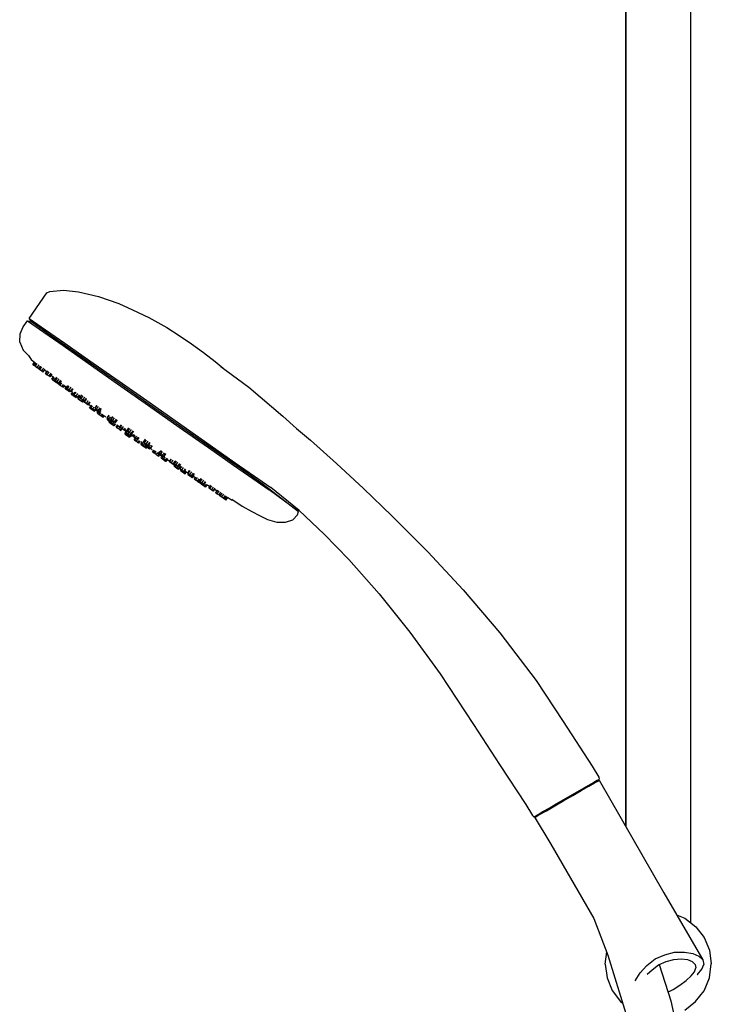
# Model space of a CAD drawing. Extents: x 0 to 512, y 0 to 1647.
# Drawn here: x 230 to 465, y 979 to 1313 of the extents above; entities that cross this region are included whole.
import ezdxf

# ---------------------------------------------------------------- set-up
doc = ezdxf.new("R2010")
doc.units = 0
doc.header["$MEASUREMENT"] = 0

msp = doc.modelspace()

# ---------------------------------------------------------------- linework, layer by layer
for p, q in [((435.8, 1039.61), (435.8, 1560)), ((435.8, 1560), (435.8, 1039.61)), ((457.8, 1007.02), (457.8, 1464.26)), ((457.8, 1007.02), (457.8, 1464.26)), ((233.5, 1211.92), (239.52, 1220.52)), ((239.52, 1220.52), (240.51, 1221.05)), ((240.51, 1221.05), (245.1, 1221.5)), ((245.1, 1221.5), (250.22, 1220.97)), ((250.22, 1220.97), (256.97, 1219.29)), ((256.97, 1219.29), (263.85, 1216.91)), ((263.85, 1216.91), (268.52, 1214.86)), ((233.5, 1211.92), (234.03, 1210.93)), ((233.5, 1211.92), (234.98, 1210.88)), ((268.52, 1214.86), (274.01, 1212.24)), ((274.01, 1212.24), (280.15, 1208.8)), ((230.47, 1206.72), (231.49, 1209.05)), ((231.49, 1209.05), (232.93, 1211.1)), ((232.93, 1211.1), (234.03, 1210.93)), ((232.93, 1211.1), (234.4, 1210.07)), ((234.03, 1210.93), (235.51, 1209.9)), ((234.4, 1210.07), (238.42, 1207.26)), ((234.98, 1210.88), (238.99, 1208.07)), ((235.51, 1209.9), (239.44, 1207.15)), ((280.15, 1208.8), (284.36, 1206.09)), ((230.26, 1203.81), (230.47, 1206.72)), ((238.42, 1207.26), (244.97, 1202.67)), ((238.99, 1208.07), (245.54, 1203.49)), ((239.44, 1207.15), (245.83, 1202.67)), ((284.36, 1206.09), (288.51, 1203.31)), ((230.26, 1203.81), (231.45, 1201.14)), ((244.97, 1202.67), (253.49, 1196.7)), ((245.54, 1203.49), (254.06, 1197.52)), ((245.83, 1202.67), (254.19, 1196.82)), ((288.51, 1203.31), (292.55, 1200.36)), ((231.45, 1201.14), (233.21, 1199.3)), ((233.21, 1199.3), (234.16, 1198.03)), ((292.55, 1200.36), (296.53, 1197.33)), ((234.16, 1198.03), (235.45, 1197.01)), ((234.74, 1196.25), (235.38, 1197.17)), ((234.74, 1196.25), (234.98, 1196.08)), ((234.74, 1196.25), (235.24, 1195.89)), ((234.98, 1196.08), (235.62, 1196.98)), ((234.98, 1196.08), (235.24, 1195.9)), ((235.24, 1195.9), (235.88, 1196.82)), ((235.24, 1195.9), (235.38, 1195.8)), ((235.24, 1195.9), (235.58, 1195.66)), ((235.38, 1195.8), (235.9, 1195.43)), ((235.58, 1195.66), (236.22, 1196.58)), ((235.58, 1195.66), (236.18, 1195.23)), ((235.66, 1195.6), (236.38, 1195.1)), ((235.9, 1195.43), (236.29, 1195.16)), ((235.9, 1195.43), (236.51, 1195.01)), ((236.18, 1195.23), (236.83, 1196.16)), ((236.18, 1195.23), (236.71, 1194.87)), ((236.29, 1195.16), (236.38, 1195.1)), ((236.38, 1195.1), (236.51, 1195.01)), ((236.71, 1194.86), (237.36, 1195.79)), ((236.71, 1194.87), (237.28, 1195.68)), ((237.14, 1194.57), (237.79, 1195.49)), ((253.49, 1196.7), (263.4, 1189.76)), ((254.06, 1197.52), (263.97, 1190.58)), ((254.19, 1196.82), (263.85, 1190.06)), ((296.53, 1197.33), (299.21, 1195.02)), ((298.51, 1195.56), (300.28, 1194.28)), ((236.51, 1195.01), (236.85, 1194.77)), ((236.71, 1194.86), (237.14, 1194.57)), ((236.73, 1194.85), (236.85, 1194.77)), ((236.73, 1194.85), (236.85, 1194.77)), ((236.85, 1194.77), (237.14, 1194.57)), ((237.14, 1194.57), (237.28, 1194.46)), ((237.14, 1194.57), (237.28, 1194.46)), ((237.14, 1194.57), (237.76, 1194.13)), ((237.28, 1194.46), (237.83, 1194.09)), ((237.28, 1194.46), (237.83, 1194.09)), ((237.76, 1194.13), (238.41, 1195.05)), ((237.76, 1194.13), (238.22, 1193.81)), ((237.83, 1194.09), (238.04, 1193.94)), ((237.83, 1194.09), (238.04, 1193.94)), ((238.04, 1193.94), (238.22, 1193.81)), ((238.22, 1193.81), (238.86, 1194.72)), ((238.25, 1193.79), (238.89, 1194.7)), ((238.7, 1194.42), (239.46, 1193.81)), ((239.05, 1193.23), (239.7, 1194.15)), ((239.05, 1193.23), (239.46, 1193.81)), ((239.05, 1193.23), (239.13, 1193.17)), ((239.05, 1193.23), (239.13, 1193.17)), ((239.13, 1193.17), (239.77, 1194.1)), ((239.13, 1193.17), (239.63, 1192.82)), ((239.63, 1192.82), (240.27, 1193.75)), ((239.63, 1192.82), (240.25, 1192.39)), ((240.25, 1192.39), (240.89, 1193.31)), ((240.25, 1192.39), (240.62, 1192.13)), ((240.25, 1192.39), (240.55, 1192.18)), ((240.55, 1192.18), (240.62, 1192.13)), ((240.62, 1192.13), (241.27, 1193.05)), ((240.96, 1192.62), (241.73, 1192.01)), ((240.96, 1192.62), (241.73, 1192.01)), ((241.22, 1191.28), (241.77, 1192.07)), ((241.51, 1191.07), (242.05, 1191.85)), ((242.22, 1191.01), (242.87, 1191.93)), ((242.4, 1190.88), (243.05, 1191.8)), ((300.28, 1194.28), (300.72, 1193.91)), ((300.28, 1194.28), (307.94, 1188.64)), ((241.22, 1191.28), (241.41, 1191.14)), ((241.22, 1191.28), (241.51, 1191.07)), ((241.41, 1191.14), (241.96, 1190.76)), ((241.41, 1191.14), (241.6, 1191.01)), ((241.51, 1191.07), (242.07, 1190.68)), ((241.51, 1191.07), (242.07, 1190.68)), ((241.96, 1190.76), (242.08, 1190.67)), ((242.01, 1190.73), (242.57, 1191.53)), ((242.01, 1190.73), (242.4, 1190.46)), ((242.01, 1190.73), (242.1, 1190.66)), ((242.1, 1190.66), (242.2, 1190.59)), ((242.1, 1190.66), (242.2, 1190.59)), ((242.1, 1190.66), (242.59, 1190.32)), ((242.2, 1190.59), (242.55, 1190.34)), ((242.2, 1190.59), (242.55, 1190.34)), ((242.22, 1191.01), (242.4, 1190.88)), ((242.22, 1191.01), (242.5, 1190.81)), ((242.24, 1190.56), (242.65, 1190.27)), ((242.24, 1190.56), (242.65, 1190.27)), ((242.4, 1190.88), (242.96, 1190.49)), ((242.4, 1190.46), (242.6, 1190.74)), ((242.4, 1190.46), (243.01, 1190.02)), ((242.5, 1190.81), (243.1, 1190.39)), ((242.55, 1190.34), (242.65, 1190.27)), ((242.59, 1190.32), (242.74, 1190.21)), ((242.65, 1190.27), (242.82, 1190.16)), ((242.65, 1190.27), (242.82, 1190.16)), ((242.82, 1190.16), (243.01, 1190.02)), ((242.82, 1190.16), (243.01, 1190.02)), ((242.96, 1190.49), (243.61, 1191.41)), ((242.96, 1190.49), (243.56, 1190.07)), ((243.01, 1190.02), (243.21, 1190.31)), ((243.01, 1190.02), (243.5, 1189.68)), ((243.1, 1190.39), (243.66, 1190)), ((243.5, 1189.68), (243.7, 1189.97)), ((243.5, 1189.68), (243.55, 1189.65)), ((243.5, 1189.68), (243.55, 1189.65)), ((243.55, 1189.65), (243.75, 1189.93)), ((243.55, 1189.65), (243.76, 1189.5)), ((243.55, 1189.65), (243.76, 1189.5)), ((243.56, 1190.07), (244.2, 1190.99)), ((243.56, 1190.07), (243.84, 1189.88)), ((243.57, 1189.63), (243.77, 1189.92)), ((243.57, 1189.63), (244.04, 1189.31)), ((243.66, 1190), (243.84, 1189.88)), ((243.76, 1189.5), (244.04, 1189.31)), ((243.84, 1189.88), (244.46, 1190.77)), ((244.04, 1189.31), (244.58, 1190.09)), ((244.04, 1189.31), (244.66, 1188.87)), ((244.66, 1188.87), (245.17, 1189.61)), ((244.66, 1188.87), (245.08, 1188.58)), ((245.08, 1188.58), (245.57, 1189.28)), ((245.08, 1188.58), (245.42, 1189.08)), ((245.42, 1189.08), (246.05, 1188.58)), ((245.73, 1188.12), (246.27, 1188.91)), ((245.73, 1188.12), (246.05, 1188.58)), ((245.85, 1188.04), (246.39, 1188.81)), ((246.16, 1188.25), (246.81, 1189.17)), ((246.44, 1188.05), (247.09, 1188.98)), ((247.04, 1187.63), (247.69, 1188.56)), ((263.4, 1189.76), (273.89, 1182.42)), ((263.85, 1190.06), (274.17, 1182.83)), ((263.97, 1190.58), (274.46, 1183.24)), ((307.94, 1188.64), (319.49, 1178.78)), ((245.73, 1188.12), (245.85, 1188.04)), ((245.85, 1188.04), (246.38, 1187.66)), ((246.16, 1188.25), (246.44, 1188.05)), ((246.38, 1187.66), (246.59, 1187.95)), ((246.38, 1187.66), (246.48, 1187.59)), ((246.38, 1187.66), (246.48, 1187.59)), ((246.38, 1187.66), (246.99, 1187.24)), ((246.44, 1188.05), (247.04, 1187.63)), ((246.48, 1187.59), (246.66, 1187.47)), ((246.66, 1187.47), (247.19, 1187.1)), ((246.68, 1187.89), (246.9, 1187.73)), ((246.68, 1187.89), (246.9, 1187.73)), ((246.9, 1187.73), (247.14, 1187.56)), ((246.99, 1187.24), (247.2, 1187.52)), ((246.99, 1187.24), (247.32, 1187.01)), ((247.04, 1187.63), (247.6, 1187.24)), ((247.19, 1187.1), (247.32, 1187.01)), ((247.32, 1187.01), (247.52, 1187.29)), ((247.52, 1187.29), (247.6, 1187.24)), ((247.6, 1187.24), (248.24, 1188.17)), ((247.6, 1187.24), (247.78, 1187.12)), ((247.77, 1186.27), (248.24, 1186.95)), ((247.77, 1186.27), (248.23, 1186.93)), ((247.77, 1186.27), (247.91, 1186.16)), ((247.77, 1186.27), (248.11, 1186.03)), ((247.78, 1187.12), (248.42, 1188.04)), ((247.83, 1187.2), (248.22, 1186.91)), ((247.83, 1187.2), (248.22, 1186.91)), ((247.93, 1186.15), (248.11, 1186.03)), ((248.11, 1186.03), (248.58, 1186.71)), ((248.11, 1186.03), (248.33, 1185.87)), ((248.11, 1186.03), (248.72, 1185.6)), ((248.33, 1185.87), (248.43, 1185.8)), ((248.33, 1185.87), (248.43, 1185.8)), ((248.43, 1185.8), (249.04, 1185.37)), ((248.56, 1186.14), (249.09, 1186.9)), ((248.56, 1186.14), (248.79, 1185.98)), ((248.72, 1185.6), (248.92, 1185.89)), ((248.72, 1185.6), (249.24, 1185.23)), ((248.79, 1185.98), (249.41, 1186.87)), ((248.79, 1185.98), (249.37, 1185.58)), ((249.04, 1185.37), (249.38, 1185.13)), ((249.24, 1185.23), (249.44, 1185.52)), ((249.24, 1185.23), (249.38, 1185.13)), ((249.37, 1185.58), (249.96, 1186.43)), ((249.37, 1185.58), (249.95, 1185.17)), ((249.38, 1185.13), (249.58, 1185.42)), ((249.58, 1185.42), (249.95, 1185.17)), ((249.95, 1185.17), (250.52, 1185.99)), ((249.95, 1185.17), (250.18, 1185.01)), ((250.03, 1184.68), (250.5, 1185.36)), ((250.03, 1184.68), (250.44, 1185.27)), ((250.1, 1184.63), (250.58, 1185.31)), ((250.18, 1185.01), (250.74, 1185.81)), ((250.37, 1185.29), (250.42, 1185.25)), ((250.75, 1185.04), (251.39, 1185.96)), ((251.12, 1184.78), (251.77, 1185.7)), ((251.74, 1184.34), (252.39, 1185.27)), ((250.03, 1184.68), (250.1, 1184.63)), ((250.03, 1184.68), (250.1, 1184.63)), ((250.1, 1184.63), (250.4, 1184.42)), ((250.1, 1184.63), (250.6, 1184.28)), ((250.4, 1184.42), (250.6, 1184.28)), ((250.6, 1184.28), (251, 1184.86)), ((250.6, 1184.28), (251.22, 1183.85)), ((250.6, 1184.28), (251.22, 1183.85)), ((250.75, 1185.04), (251.12, 1184.78)), ((250.75, 1185.04), (250.82, 1184.99)), ((250.82, 1184.99), (251.12, 1184.78)), ((250.82, 1184.99), (251.12, 1184.78)), ((251.12, 1184.78), (251.74, 1184.34)), ((251.22, 1183.85), (251.62, 1184.42)), ((251.22, 1183.85), (251.34, 1183.77)), ((251.22, 1183.85), (251.34, 1183.77)), ((251.22, 1183.85), (251.59, 1183.59)), ((251.34, 1183.77), (251.52, 1183.64)), ((251.52, 1183.64), (251.59, 1183.59)), ((251.59, 1183.59), (251.99, 1184.16)), ((251.74, 1184.34), (252.24, 1183.99)), ((251.81, 1184.29), (251.94, 1184.2)), ((251.94, 1184.2), (252.31, 1183.94)), ((251.95, 1184.1), (252.11, 1183.98)), ((251.95, 1183.76), (252.16, 1184.05)), ((251.95, 1183.76), (252.08, 1183.67)), ((251.95, 1183.76), (252.28, 1183.53)), ((252.08, 1183.67), (252.38, 1183.46)), ((252.08, 1183.67), (252.38, 1183.46)), ((252.24, 1183.99), (252.89, 1184.92)), ((252.24, 1183.99), (252.31, 1183.94)), ((252.28, 1183.53), (252.97, 1184.52)), ((252.28, 1183.53), (252.89, 1183.11)), ((252.31, 1183.94), (252.96, 1184.86)), ((252.38, 1183.46), (252.8, 1183.17)), ((252.38, 1183.46), (252.8, 1183.17)), ((252.8, 1183.17), (253.22, 1182.87)), ((252.8, 1183.17), (253.22, 1182.87)), ((252.89, 1183.11), (253.53, 1184.02)), ((252.89, 1183.11), (253.42, 1182.73)), ((253.25, 1182.85), (253.42, 1182.73)), ((253.25, 1182.85), (253.42, 1182.73)), ((253.42, 1182.73), (254.02, 1183.58)), ((253.42, 1182.73), (253.55, 1182.64)), ((253.55, 1182.64), (254.13, 1183.47)), ((253.67, 1182.81), (254.5, 1182.19)), ((253.98, 1181.62), (254.47, 1182.31)), ((254.2, 1181.76), (254.68, 1182.44)), ((254.2, 1181.76), (254.48, 1181.56)), ((254.48, 1181.56), (254.96, 1182.24)), ((255.08, 1181.14), (255.55, 1181.83)), ((255.81, 1181.49), (256.45, 1182.42)), ((255.84, 1181.47), (256.49, 1182.39)), ((256.3, 1181.15), (256.94, 1182.07)), ((273.89, 1182.42), (284.37, 1175.08)), ((274.17, 1182.83), (284.49, 1175.6)), ((274.46, 1183.24), (284.94, 1175.9)), ((253.98, 1181.62), (254.39, 1181.32)), ((254.13, 1181.51), (254.27, 1181.71)), ((254.15, 1181.49), (254.29, 1181.69)), ((254.15, 1181.49), (254.62, 1181.17)), ((254.39, 1181.32), (254.45, 1181.29)), ((254.39, 1181.32), (254.45, 1181.29)), ((254.48, 1181.56), (255.08, 1181.14)), ((254.62, 1181.17), (254.76, 1181.37)), ((254.62, 1181.17), (255.24, 1180.73)), ((254.88, 1180.98), (255.02, 1180.89)), ((254.88, 1180.98), (255.02, 1180.89)), ((254.99, 1180.91), (255.17, 1180.78)), ((254.99, 1180.91), (255.17, 1180.78)), ((255.08, 1181.14), (255.64, 1180.76)), ((255.17, 1180.78), (255.64, 1180.45)), ((255.24, 1180.73), (255.38, 1180.93)), ((255.24, 1180.73), (255.66, 1180.44)), ((255.64, 1180.76), (255.84, 1181.04)), ((255.64, 1180.76), (255.82, 1180.63)), ((255.66, 1180.44), (255.8, 1180.64)), ((255.81, 1181.49), (256.23, 1181.19)), ((255.82, 1181.06), (256.02, 1181.34)), ((255.82, 1181.06), (256.24, 1180.77)), ((255.82, 1180.63), (256.02, 1180.92)), ((255.84, 1181.47), (256.3, 1181.15)), ((255.84, 1181.04), (256.3, 1180.72)), ((256.02, 1180.92), (256.3, 1180.72)), ((256.23, 1181.19), (256.54, 1180.98)), ((256.24, 1180.77), (256.44, 1181.05)), ((256.24, 1180.77), (256.86, 1180.33)), ((256.3, 1181.15), (256.92, 1180.71)), ((256.3, 1180.72), (256.73, 1180.42)), ((256.49, 1179.86), (256.83, 1180.35)), ((256.49, 1179.86), (256.72, 1179.69)), ((256.58, 1180.52), (256.83, 1180.34)), ((256.58, 1180.52), (257.32, 1180)), ((256.72, 1179.69), (257.07, 1180.18)), ((256.72, 1179.69), (257.3, 1179.29)), ((256.73, 1180.42), (256.83, 1180.35)), ((256.86, 1180.33), (257.06, 1180.62)), ((256.86, 1180.33), (257.32, 1180)), ((256.92, 1180.71), (257.57, 1181.64)), ((256.92, 1180.71), (257.35, 1180.42)), ((257.11, 1179.42), (257.19, 1179.37)), ((257.19, 1179.37), (257.77, 1178.96)), ((257.3, 1179.29), (257.79, 1179.98)), ((257.3, 1179.29), (257.88, 1178.88)), ((257.32, 1180), (257.83, 1180.73)), ((257.34, 1179.99), (257.85, 1180.71)), ((257.35, 1180.42), (257.99, 1181.34)), ((257.77, 1178.96), (258.34, 1178.56)), ((257.88, 1178.88), (258.35, 1179.55)), ((257.88, 1178.88), (258.11, 1178.72)), ((258.11, 1178.72), (258.57, 1179.38)), ((258.34, 1178.56), (258.69, 1179.06)), ((258.34, 1178.56), (258.58, 1178.39)), ((258.46, 1179.21), (259.1, 1178.73)), ((258.58, 1178.39), (258.92, 1178.89)), ((259.1, 1178.73), (259.43, 1178.51)), ((259.95, 1178.17), (260.56, 1179.05)), ((260.03, 1178.11), (260.64, 1178.97)), ((260.52, 1177.76), (261.05, 1178.51)), ((261.15, 1177.75), (261.8, 1178.68)), ((261.29, 1177.65), (261.94, 1178.58)), ((319.49, 1178.78), (324.17, 1174.57)), ((259.9, 1177.77), (260.1, 1178.06)), ((259.9, 1177.77), (260.09, 1178.04)), ((259.93, 1177.75), (260.13, 1178.04)), ((259.93, 1177.75), (260.39, 1177.43)), ((259.95, 1178.17), (260.03, 1178.11)), ((259.95, 1178.17), (260.13, 1178.04)), ((260.03, 1178.11), (260.52, 1177.76)), ((260.26, 1177.22), (260.4, 1177.42)), ((260.26, 1177.22), (260.67, 1176.93)), ((260.28, 1177.2), (260.53, 1177.03)), ((260.39, 1177.43), (260.59, 1177.72)), ((260.39, 1177.43), (261.01, 1176.99)), ((260.48, 1176.79), (260.61, 1176.97)), ((260.48, 1176.79), (260.82, 1176.55)), ((260.48, 1176.79), (260.62, 1176.69)), ((260.52, 1177.76), (261.14, 1177.33)), ((260.62, 1176.69), (260.75, 1176.87)), ((260.62, 1176.69), (260.74, 1176.61)), ((260.67, 1176.93), (260.81, 1177.13)), ((260.67, 1176.93), (261.3, 1176.49)), ((260.74, 1176.61), (260.86, 1176.79)), ((260.74, 1176.61), (261.08, 1176.37)), ((260.74, 1176.61), (260.88, 1176.51)), ((260.82, 1176.55), (261.04, 1176.4)), ((260.87, 1177.09), (260.95, 1177.04)), ((260.88, 1176.51), (261.24, 1176.26)), ((260.93, 1176.47), (261.14, 1176.33)), ((260.93, 1176.47), (261.14, 1176.33)), ((260.95, 1177.04), (261.4, 1176.72)), ((261.01, 1176.99), (261.21, 1177.28)), ((261.01, 1176.99), (261.44, 1176.69)), ((261.08, 1176.37), (261.21, 1176.55)), ((261.08, 1176.37), (261.69, 1175.95)), ((261.14, 1177.33), (261.34, 1177.62)), ((261.14, 1177.33), (261.53, 1177.06)), ((261.14, 1176.33), (261.75, 1175.9)), ((261.15, 1177.75), (261.29, 1177.65)), ((261.29, 1177.65), (261.81, 1177.29)), ((261.3, 1176.49), (261.75, 1177.14)), ((261.3, 1176.49), (261.76, 1176.16)), ((261.44, 1176.69), (261.84, 1177.27)), ((261.53, 1177.06), (261.73, 1177.35)), ((261.59, 1177.44), (262.1, 1177.09)), ((261.59, 1177.44), (262.1, 1177.09)), ((261.69, 1175.95), (262.14, 1176.6)), ((261.69, 1175.95), (262.21, 1175.58)), ((261.75, 1175.9), (261.93, 1175.77)), ((261.75, 1175.9), (261.93, 1175.77)), ((261.76, 1176.16), (262.2, 1176.79)), ((261.78, 1176.15), (262.22, 1176.78)), ((261.81, 1177.29), (262.46, 1178.21)), ((261.81, 1177.29), (262.42, 1176.86)), ((262.1, 1177.09), (262.32, 1176.94)), ((262.21, 1175.58), (262.67, 1176.24)), ((262.21, 1175.58), (262.35, 1175.48)), ((262.35, 1175.48), (262.81, 1176.14)), ((262.42, 1176.86), (263.07, 1177.79)), ((262.42, 1176.86), (262.76, 1176.62)), ((262.76, 1176.62), (263.41, 1177.55)), ((262.96, 1175.06), (263.41, 1175.71)), ((262.96, 1175.06), (263.24, 1174.86)), ((263.19, 1175.87), (263.41, 1175.71)), ((263.19, 1175.87), (265.16, 1174.49)), ((263.24, 1174.86), (263.75, 1175.59)), ((263.83, 1174.44), (264.3, 1175.11)), ((264.27, 1175.14), (264.75, 1175.81)), ((264.27, 1175.14), (264.47, 1175)), ((264.47, 1175), (264.93, 1175.66)), ((265.02, 1174.61), (265.44, 1175.22)), ((284.37, 1175.08), (294.28, 1168.14)), ((284.49, 1175.6), (294.16, 1168.83)), ((284.94, 1175.9), (294.86, 1168.96)), ((263.24, 1174.86), (263.83, 1174.44)), ((263.83, 1174.44), (264.39, 1174.05)), ((264.39, 1174.05), (264.86, 1174.72)), ((264.39, 1174.05), (264.57, 1173.93)), ((264.47, 1175), (265.02, 1174.61)), ((264.57, 1173.93), (265.03, 1174.58)), ((265.02, 1174.61), (265.61, 1174.2)), ((265.03, 1174.58), (265.16, 1174.49)), ((265.16, 1174.49), (266.47, 1173.57)), ((265.61, 1174.2), (266, 1174.75)), ((265.61, 1174.2), (265.91, 1173.99)), ((265.9, 1172.75), (266.16, 1173.13)), ((265.9, 1172.75), (266.16, 1173.13)), ((265.9, 1172.75), (266.14, 1172.58)), ((265.91, 1173.99), (266.27, 1174.52)), ((266.01, 1172.92), (266.47, 1173.57)), ((266.01, 1172.92), (266.26, 1172.74)), ((266.14, 1172.58), (266.26, 1172.75)), ((266.14, 1172.58), (266.72, 1172.18)), ((266.16, 1173.13), (266.47, 1173.57)), ((266.16, 1173.13), (266.47, 1173.57)), ((266.26, 1172.74), (266.38, 1172.93)), ((266.26, 1172.74), (266.83, 1172.34)), ((266.28, 1173.3), (266.76, 1173.98)), ((266.28, 1173.3), (266.53, 1173.13)), ((266.28, 1173), (266.42, 1173.2)), ((266.28, 1173), (266.48, 1172.86)), ((266.28, 1173), (266.58, 1172.79)), ((266.48, 1172.86), (266.62, 1173.06)), ((266.48, 1172.86), (267.03, 1172.48)), ((266.53, 1173.13), (266.93, 1173.71)), ((266.53, 1173.13), (267.1, 1172.73)), ((266.58, 1172.79), (267.17, 1172.38)), ((266.58, 1172.79), (267.17, 1172.38)), ((266.68, 1173.88), (267.33, 1174.8)), ((266.68, 1173.88), (266.93, 1173.71)), ((266.72, 1172.18), (266.83, 1172.34)), ((266.72, 1172.18), (267.29, 1171.78)), ((266.83, 1172.34), (266.96, 1172.53)), ((266.83, 1172.34), (267.4, 1171.94)), ((266.93, 1173.71), (267.58, 1174.63)), ((266.93, 1173.71), (267.5, 1173.3)), ((267.03, 1172.48), (267.17, 1172.68)), ((267.03, 1172.48), (267.62, 1172.06)), ((267.1, 1172.73), (267.5, 1173.3)), ((267.1, 1172.73), (267.67, 1172.33)), ((267.17, 1172.38), (267.62, 1172.06)), ((267.29, 1171.78), (267.4, 1171.94)), ((267.29, 1171.78), (267.54, 1171.61)), ((267.4, 1171.94), (267.53, 1172.12)), ((267.4, 1171.94), (267.65, 1171.77)), ((267.5, 1173.3), (268.15, 1174.23)), ((267.5, 1173.3), (268.08, 1172.9)), ((267.54, 1171.61), (267.78, 1171.95)), ((267.62, 1172.06), (267.76, 1172.26)), ((267.62, 1172.06), (267.91, 1171.86)), ((267.65, 1171.77), (267.78, 1171.95)), ((267.67, 1172.33), (268.08, 1172.9)), ((267.67, 1172.33), (267.92, 1172.15)), ((267.91, 1171.86), (268.53, 1172.74)), ((267.92, 1172.15), (268.4, 1172.84)), ((268.08, 1172.9), (268.72, 1173.83)), ((268.08, 1172.9), (268.32, 1172.73)), ((268.25, 1172.33), (269.42, 1171.51)), ((268.32, 1172.73), (268.97, 1173.65)), ((268.7, 1172.04), (269.06, 1172.56)), ((268.7, 1172.04), (268.99, 1171.83)), ((268.7, 1172.04), (268.89, 1171.9)), ((268.89, 1171.9), (269.44, 1171.52)), ((268.99, 1171.83), (269.38, 1172.38)), ((268.99, 1171.83), (269.58, 1171.42)), ((269.58, 1171.42), (270.01, 1172.02)), ((324.17, 1174.57), (328.84, 1170.63)), ((324.17, 1174.57), (328.84, 1170.63)), ((269.09, 1170.76), (269.55, 1171.42)), ((269.09, 1170.76), (269.37, 1170.56)), ((269.09, 1170.76), (269.27, 1170.63)), ((269.27, 1170.63), (269.74, 1171.31)), ((269.27, 1170.63), (269.83, 1170.24)), ((269.37, 1170.56), (269.72, 1170.32)), ((269.44, 1171.52), (270.03, 1171.1)), ((269.44, 1171.52), (270.03, 1171.1)), ((269.58, 1171.42), (270.13, 1171.03)), ((269.72, 1170.32), (269.83, 1170.24)), ((269.72, 1170.32), (269.83, 1170.24)), ((269.83, 1170.24), (270.3, 1170.92)), ((269.83, 1170.24), (270.19, 1169.99)), ((269.83, 1170.24), (270.43, 1169.83)), ((270.13, 1171.03), (270.59, 1171.69)), ((270.13, 1171.03), (270.33, 1170.9)), ((270.19, 1169.99), (270.53, 1169.76)), ((270.19, 1169.99), (270.53, 1169.76)), ((270.33, 1170.9), (270.8, 1171.57)), ((270.43, 1169.83), (270.94, 1170.56)), ((270.43, 1169.83), (270.71, 1169.63)), ((270.53, 1169.76), (270.71, 1169.63)), ((270.71, 1169.63), (271.16, 1170.29)), ((271.31, 1169.21), (271.77, 1169.86)), ((271.31, 1169.21), (271.45, 1169.11)), ((271.39, 1170.13), (271.77, 1169.86)), ((271.39, 1170.13), (272.06, 1169.66)), ((271.45, 1169.11), (271.91, 1169.76)), ((271.45, 1169.11), (271.97, 1168.74)), ((271.73, 1169.18), (272.15, 1169.79)), ((271.73, 1169.18), (271.94, 1169.04)), ((271.75, 1169.17), (272.17, 1169.78)), ((271.75, 1169.17), (272.21, 1168.85)), ((271.92, 1168.78), (272.23, 1168.56)), ((271.92, 1168.78), (272.23, 1168.56)), ((271.97, 1168.74), (272.1, 1168.92)), ((271.97, 1168.74), (272.58, 1168.32)), ((272.21, 1168.85), (272.66, 1169.48)), ((272.21, 1168.85), (272.84, 1168.41)), ((272.23, 1168.56), (272.42, 1168.43)), ((272.24, 1169.98), (272.89, 1170.91)), ((272.24, 1169.98), (272.59, 1169.75)), ((272.24, 1169.98), (272.39, 1169.88)), ((272.31, 1168.51), (272.52, 1168.36)), ((272.39, 1169.88), (272.91, 1169.52)), ((272.58, 1168.32), (272.71, 1168.5)), ((272.59, 1169.75), (273.23, 1170.67)), ((272.59, 1169.75), (273.19, 1169.32)), ((272.76, 1168.76), (273.17, 1169.34)), ((272.76, 1168.76), (273.19, 1168.46)), ((272.8, 1168.74), (273.17, 1168.48)), ((272.84, 1168.41), (272.98, 1168.61)), ((272.84, 1168.41), (273.25, 1168.12)), ((272.91, 1169.52), (273.52, 1169.09)), ((273.08, 1168.97), (273.28, 1169.26)), ((273.08, 1168.97), (273.46, 1168.7)), ((273.19, 1169.32), (273.84, 1170.24)), ((273.19, 1169.32), (273.72, 1168.95)), ((273.19, 1168.46), (273.39, 1168.75)), ((273.19, 1168.46), (273.81, 1168.03)), ((273.46, 1168.7), (273.66, 1168.99)), ((273.46, 1168.7), (274.08, 1168.27)), ((273.52, 1169.09), (273.86, 1168.86)), ((273.72, 1168.95), (274.36, 1169.88)), ((273.72, 1168.95), (273.86, 1168.86)), ((273.86, 1168.86), (274.5, 1169.78)), ((273.92, 1168.38), (274.27, 1168.13)), ((274.08, 1168.27), (274.6, 1169.02)), ((274.57, 1167.93), (275.17, 1168.79)), ((274.66, 1167.87), (275.28, 1168.75)), ((294.16, 1168.83), (302.52, 1162.98)), ((294.86, 1168.96), (303.38, 1162.99)), ((328.84, 1170.63), (337.7, 1162.75)), ((272.52, 1168.36), (272.6, 1168.3)), ((272.58, 1168.32), (272.92, 1168.08)), ((272.58, 1168.31), (272.66, 1168.26)), ((272.92, 1168.08), (273.05, 1168.26)), ((272.92, 1168.08), (273.04, 1168)), ((272.92, 1168.08), (273.18, 1167.9)), ((273.04, 1168), (273.17, 1168.18)), ((273.04, 1168), (273.18, 1167.9)), ((273.18, 1167.9), (273.45, 1168.28)), ((273.25, 1168.12), (273.39, 1168.32)), ((273.81, 1168.03), (274.02, 1168.32)), ((273.81, 1168.03), (274.27, 1167.71)), ((274.08, 1168.27), (274.57, 1167.93)), ((274.27, 1168.13), (274.66, 1167.87)), ((274.27, 1167.71), (274.47, 1168)), ((274.3, 1167.68), (274.5, 1167.97)), ((274.49, 1167.96), (275.15, 1167.49)), ((274.57, 1167.93), (274.66, 1167.87)), ((275.34, 1166.66), (275.68, 1167.15)), ((275.34, 1166.66), (275.57, 1166.49)), ((275.48, 1167.26), (276.15, 1166.83)), ((275.57, 1166.49), (275.92, 1166.99)), ((275.57, 1166.49), (275.8, 1166.33)), ((275.8, 1166.33), (276.27, 1166.99)), ((275.8, 1166.33), (276.04, 1166.17)), ((276.04, 1166.17), (276.5, 1166.84)), ((276.04, 1166.17), (276.61, 1165.77)), ((276.61, 1165.77), (277.1, 1166.46)), ((276.61, 1165.77), (277.19, 1165.36)), ((277.19, 1165.36), (277.54, 1165.85)), ((277.19, 1165.36), (277.43, 1165.2)), ((277.26, 1166.04), (277.77, 1166.77)), ((277.28, 1166.03), (277.79, 1166.76)), ((277.28, 1166.03), (277.74, 1165.7)), ((277.43, 1165.2), (277.77, 1165.69)), ((277.66, 1166.19), (278.31, 1167.12)), ((277.66, 1166.19), (278.09, 1165.89)), ((277.7, 1166.17), (278.15, 1165.85)), ((277.74, 1165.7), (277.95, 1165.99)), ((277.74, 1165.7), (278.37, 1165.27)), ((278.09, 1165.89), (278.73, 1166.82)), ((278.09, 1165.89), (278.71, 1165.46)), ((278.15, 1165.85), (278.77, 1165.41)), ((278.22, 1165.37), (278.3, 1165.32)), ((278.3, 1165.32), (278.58, 1165.12)), ((278.3, 1165.32), (278.76, 1164.99)), ((278.37, 1165.27), (278.57, 1165.56)), ((278.37, 1165.27), (278.78, 1164.98)), ((278.38, 1164.83), (278.58, 1165.12)), ((278.71, 1165.46), (279.36, 1166.38)), ((278.71, 1165.46), (279.17, 1165.14)), ((278.77, 1165.41), (279.2, 1165.12)), ((278.78, 1164.98), (278.98, 1165.27)), ((279.17, 1165.14), (279.81, 1166.06)), ((279.2, 1165.12), (279.85, 1166.04)), ((294.28, 1168.14), (302.8, 1162.17)), ((278.26, 1164.61), (278.4, 1164.81)), ((278.26, 1164.61), (278.68, 1164.32)), ((278.38, 1164.83), (278.56, 1164.7)), ((278.43, 1164.49), (278.59, 1164.38)), ((278.45, 1164.48), (278.64, 1164.34)), ((278.47, 1164.47), (278.74, 1164.27)), ((278.56, 1164.7), (278.77, 1164.99)), ((278.56, 1164.7), (279.12, 1164.31)), ((278.68, 1164.32), (278.82, 1164.52)), ((278.68, 1164.32), (279.3, 1163.88)), ((278.74, 1164.27), (279.01, 1164.09)), ((278.74, 1164.27), (279.01, 1164.09)), ((279.12, 1164.31), (279.6, 1164.99)), ((279.12, 1164.31), (279.72, 1163.89)), ((279.3, 1163.88), (279.44, 1164.09)), ((279.3, 1163.88), (279.76, 1163.56)), ((279.72, 1163.89), (280.19, 1164.57)), ((279.72, 1163.89), (280, 1163.69)), ((279.76, 1163.56), (279.91, 1163.76)), ((279.78, 1163.55), (279.93, 1163.75)), ((279.78, 1163.55), (279.94, 1163.44)), ((279.94, 1163.44), (280.43, 1164.14)), ((280, 1163.69), (280.48, 1164.38)), ((280.3, 1164.12), (281.17, 1163.56)), ((280.3, 1164.12), (281.17, 1163.56)), ((281.05, 1163.39), (281.63, 1164.22)), ((281.05, 1163.39), (281.17, 1163.56)), ((281.05, 1163.39), (281.38, 1163.16)), ((281.05, 1163.39), (281.18, 1163.3)), ((281.18, 1163.3), (281.77, 1164.14)), ((281.18, 1163.3), (281.71, 1162.93)), ((281.38, 1163.16), (281.99, 1162.73)), ((281.71, 1162.93), (282.35, 1163.84)), ((281.71, 1162.93), (282.32, 1162.5)), ((281.99, 1162.73), (282.52, 1162.36)), ((282.32, 1162.5), (283.01, 1163.49)), ((282.32, 1162.5), (283.01, 1163.49)), ((282.32, 1162.5), (282.65, 1162.27)), ((282.52, 1162.36), (282.65, 1162.27)), ((282.61, 1161.87), (283.01, 1162.45)), ((282.61, 1161.87), (282.98, 1162.4)), ((282.61, 1161.87), (282.68, 1161.82)), ((282.61, 1161.87), (282.98, 1161.61)), ((282.65, 1162.27), (282.85, 1162.56)), ((282.68, 1161.82), (283.18, 1161.47)), ((282.69, 1162.67), (283.34, 1163.59)), ((282.69, 1162.67), (283.07, 1162.41)), ((282.69, 1162.67), (282.77, 1162.62)), ((282.77, 1162.62), (283.41, 1163.54)), ((282.77, 1162.62), (283.27, 1162.27)), ((282.8, 1162.49), (282.97, 1162.38)), ((282.98, 1161.61), (283.39, 1162.18)), ((283.07, 1162.41), (283.69, 1161.97)), ((283.27, 1162.27), (283.91, 1163.19)), ((283.27, 1162.27), (283.89, 1161.83)), ((283.6, 1161.17), (284, 1161.75)), ((283.69, 1161.97), (283.89, 1161.83)), ((283.89, 1161.83), (284.53, 1162.76)), ((283.89, 1161.83), (284.26, 1161.57)), ((284.26, 1161.57), (284.91, 1162.49)), ((284.43, 1161.03), (284.99, 1161.83)), ((302.52, 1162.98), (308.9, 1158.51)), ((302.8, 1162.17), (309.36, 1157.58)), ((303.38, 1162.99), (309.93, 1158.4)), ((337.7, 1162.75), (346.8, 1154.22)), ((282.98, 1161.61), (283.6, 1161.17)), ((283.18, 1161.47), (283.8, 1161.03)), ((283.6, 1161.17), (284.1, 1160.82)), ((283.8, 1161.03), (284.17, 1160.77)), ((284.1, 1160.82), (284.58, 1161.5)), ((284.1, 1160.82), (284.17, 1160.77)), ((284.17, 1160.77), (284.65, 1161.45)), ((284.43, 1161.03), (284.64, 1161.33)), ((284.43, 1161.03), (284.66, 1160.86)), ((284.57, 1161.34), (284.62, 1161.31)), ((284.66, 1160.86), (285.23, 1161.68)), ((284.66, 1160.86), (285.02, 1160.61)), ((284.66, 1160.86), (285.24, 1160.46)), ((284.82, 1160.32), (285.02, 1160.61)), ((284.82, 1160.32), (284.96, 1160.22)), ((284.96, 1160.22), (285.16, 1160.51)), ((284.96, 1160.22), (285.48, 1159.86)), ((285.24, 1160.46), (285.83, 1161.31)), ((285.24, 1160.46), (285.82, 1160.05)), ((285.48, 1159.86), (285.69, 1160.14)), ((285.48, 1159.86), (285.67, 1159.72)), ((285.48, 1159.86), (285.67, 1159.72)), ((285.48, 1159.86), (286.09, 1159.43)), ((285.67, 1159.72), (285.77, 1159.66)), ((285.77, 1159.66), (285.93, 1159.54)), ((285.77, 1159.66), (285.93, 1159.54)), ((285.82, 1160.05), (286.44, 1160.94)), ((285.82, 1160.05), (286.44, 1160.94)), ((285.82, 1160.05), (286.05, 1159.89)), ((285.93, 1159.54), (286.09, 1159.43)), ((285.93, 1159.54), (286.09, 1159.43)), ((286.05, 1159.89), (286.58, 1160.65)), ((286.09, 1159.43), (286.61, 1160.18)), ((286.09, 1159.43), (286.43, 1159.19)), ((286.43, 1159.19), (286.97, 1159.96)), ((286.88, 1159.83), (287.29, 1159.57)), ((287.23, 1159.49), (287.88, 1160.41)), ((287.23, 1159.49), (287.48, 1159.32)), ((287.23, 1159.49), (287.51, 1159.29)), ((287.23, 1159.49), (287.41, 1159.37)), ((287.28, 1159.03), (287.48, 1159.32)), ((287.28, 1159.03), (287.41, 1158.94)), ((287.28, 1159.03), (287.61, 1158.8)), ((287.41, 1159.37), (288.06, 1160.29)), ((287.41, 1159.37), (287.97, 1158.97)), ((287.41, 1158.94), (287.47, 1158.89)), ((287.47, 1158.89), (287.61, 1158.8)), ((287.51, 1159.29), (287.63, 1159.21)), ((287.61, 1158.8), (287.81, 1159.08)), ((287.61, 1158.8), (288.22, 1158.37)), ((287.87, 1158.61), (287.94, 1158.57)), ((287.94, 1158.57), (288.55, 1158.14)), ((287.97, 1158.97), (288.61, 1159.9)), ((287.97, 1158.97), (288.57, 1158.56)), ((288.22, 1158.37), (288.42, 1158.66)), ((288.22, 1158.37), (288.75, 1158)), ((288.33, 1158.72), (288.67, 1158.49)), ((288.33, 1158.72), (288.67, 1158.49)), ((288.57, 1158.56), (289.21, 1159.48)), ((288.57, 1158.56), (288.85, 1158.36)), ((288.67, 1158.49), (288.85, 1158.36)), ((288.75, 1158), (289.29, 1158.77)), ((288.85, 1158.36), (289.49, 1159.28)), ((288.88, 1157.91), (289.42, 1158.69)), ((289.2, 1158.37), (289.88, 1157.95)), ((308.9, 1158.51), (312.84, 1155.76)), ((309.93, 1158.4), (313.94, 1155.59)), ((288.55, 1158.14), (288.88, 1157.91)), ((288.75, 1158), (288.88, 1157.91)), ((289.53, 1157.45), (290.02, 1158.16)), ((289.53, 1157.45), (289.88, 1157.95)), ((289.53, 1157.45), (289.94, 1157.16)), ((289.55, 1157.44), (289.84, 1157.23)), ((289.55, 1157.44), (289.84, 1157.23)), ((289.84, 1157.23), (289.94, 1157.16)), ((289.84, 1157.23), (289.94, 1157.16)), ((289.94, 1157.16), (290.53, 1158)), ((289.94, 1157.16), (290.57, 1156.72)), ((290.57, 1156.72), (291.11, 1157.5)), ((290.57, 1156.72), (291.01, 1156.42)), ((290.57, 1156.72), (291.03, 1156.4)), ((291.01, 1156.41), (291.1, 1156.35)), ((291.01, 1156.41), (291.1, 1156.35)), ((291.03, 1156.4), (291.23, 1156.69)), ((291.05, 1156.39), (291.25, 1156.67)), ((291.1, 1156.35), (291.3, 1156.64)), ((291.1, 1156.35), (291.59, 1156.01)), ((291.17, 1156.73), (291.79, 1157.63)), ((291.17, 1156.73), (291.45, 1156.54)), ((291.45, 1156.54), (292.09, 1157.46)), ((291.45, 1156.54), (292.05, 1156.12)), ((291.59, 1156.01), (291.79, 1156.3)), ((291.59, 1156.01), (291.74, 1155.9)), ((291.59, 1156.01), (291.74, 1155.9)), ((291.59, 1156.01), (292.21, 1155.58)), ((291.69, 1156.37), (291.91, 1156.22)), ((291.69, 1156.37), (291.91, 1156.22)), ((291.74, 1155.9), (292.01, 1155.71)), ((291.74, 1155.9), (292.01, 1155.71)), ((291.75, 1155.89), (292.57, 1155.32)), ((291.75, 1155.89), (292.05, 1155.69)), ((291.75, 1155.89), (291.95, 1155.76)), ((291.91, 1156.22), (292.38, 1155.89)), ((291.91, 1156.22), (292.38, 1155.89)), ((291.95, 1155.76), (292.57, 1155.32)), ((291.95, 1155.76), (292.5, 1155.37)), ((292.01, 1155.71), (292.5, 1155.37)), ((292.03, 1155.7), (292.57, 1155.32)), ((292.05, 1156.12), (292.69, 1157.04)), ((292.05, 1156.12), (292.6, 1155.73)), ((292.05, 1155.69), (292.5, 1155.37)), ((292.05, 1155.69), (292.57, 1155.32)), ((292.05, 1155.69), (292.5, 1155.37)), ((292.21, 1155.58), (292.41, 1155.87)), ((292.21, 1155.58), (292.59, 1155.31)), ((292.5, 1155.37), (292.59, 1155.31)), ((292.5, 1155.37), (292.57, 1155.32)), ((292.5, 1155.37), (293.09, 1154.96)), ((292.57, 1155.32), (292.63, 1155.28)), ((292.57, 1155.32), (293.19, 1154.89)), ((292.57, 1155.32), (292.9, 1155.09)), ((292.57, 1155.32), (293.09, 1154.96)), ((292.57, 1155.32), (292.9, 1155.09)), ((292.59, 1155.31), (293.16, 1156.11)), ((292.6, 1155.73), (293.25, 1156.65)), ((292.6, 1155.73), (292.78, 1155.6)), ((292.78, 1155.6), (293.43, 1156.53)), ((293.09, 1154.96), (293.63, 1155.73)), ((293.39, 1154.75), (293.94, 1155.54)), ((293.9, 1155.48), (294.73, 1154.97)), ((294.39, 1154.48), (295.03, 1155.4)), ((294.76, 1154.22), (295.41, 1155.14)), ((309.36, 1157.58), (313.37, 1154.77)), ((312.84, 1155.76), (324.83, 1146.45)), ((313.94, 1155.59), (315.42, 1154.56)), ((293.09, 1154.96), (293.19, 1154.89)), ((293.09, 1154.96), (293.39, 1154.75)), ((293.09, 1154.96), (293.19, 1154.89)), ((293.19, 1154.89), (293.39, 1154.75)), ((294.39, 1154.48), (294.73, 1154.97)), ((294.39, 1154.48), (294.76, 1154.22)), ((294.76, 1154.22), (295.38, 1153.79)), ((294.96, 1154.08), (295.58, 1153.64)), ((295.38, 1153.79), (296.03, 1154.71)), ((295.38, 1153.79), (295.88, 1153.43)), ((295.58, 1153.64), (295.7, 1153.56)), ((295.7, 1153.56), (295.88, 1153.43)), ((295.88, 1153.43), (296.53, 1154.36)), ((295.88, 1153.44), (295.95, 1153.38)), ((295.88, 1153.44), (295.95, 1153.38)), ((295.88, 1153.43), (295.95, 1153.38)), ((295.95, 1153.38), (296.6, 1154.31)), ((296.36, 1153.97), (297.2, 1153.46)), ((296.75, 1152.82), (297.39, 1153.73)), ((296.75, 1152.82), (297.21, 1153.47)), ((296.79, 1152.8), (297.43, 1153.71)), ((296.79, 1152.8), (297.24, 1152.48)), ((297.24, 1152.48), (297.89, 1153.4)), ((297.24, 1152.48), (297.87, 1152.04)), ((297.87, 1152.04), (298.51, 1152.97)), ((297.87, 1152.04), (298.05, 1151.92)), ((297.87, 1152.04), (298.05, 1151.92)), ((297.87, 1152.04), (298.29, 1151.74)), ((298.05, 1151.92), (298.26, 1151.77)), ((298.29, 1151.74), (298.94, 1152.67)), ((298.3, 1151.74), (298.87, 1152.56)), ((298.3, 1151.74), (298.82, 1151.38)), ((298.82, 1151.38), (299.47, 1152.3)), ((299.43, 1150.95), (300.08, 1151.87)), ((313.37, 1154.77), (314.84, 1153.74)), ((324.83, 1146.45), (314.84, 1153.74)), ((325.03, 1146.74), (315.42, 1154.56)), ((346.8, 1154.22), (356.41, 1145.02)), ((298.82, 1151.38), (299.43, 1150.95)), ((298.84, 1151.36), (299.11, 1151.17)), ((299.11, 1151.17), (299.33, 1151.02)), ((299.33, 1151.02), (299.43, 1150.95)), ((299.43, 1150.95), (299.77, 1150.71)), ((299.77, 1150.71), (300.42, 1151.63)), ((299.77, 1150.71), (300.27, 1150.36)), ((299.77, 1150.71), (300.02, 1150.53)), ((300.02, 1150.53), (300.66, 1151.44)), ((300.02, 1150.53), (300.27, 1150.36)), ((300.27, 1150.36), (300.92, 1151.29)), ((300.73, 1151.29), (302.14, 1150.42)), ((302.14, 1150.42), (302.9, 1150.2)), ((302.22, 1150.66), (305.73, 1148.27)), ((302.9, 1150.2), (305.73, 1148.27)), ((305.73, 1148.27), (308.93, 1146.39)), ((308.93, 1146.39), (311.53, 1145.07)), ((311.53, 1145.07), (314.33, 1143.75)), ((322.9, 1143.65), (324.51, 1145.29)), ((324.51, 1145.29), (324.83, 1146.45)), ((325.03, 1146.74), (333.5, 1138.74)), ((356.41, 1145.02), (368.66, 1132.79)), ((314.33, 1143.75), (317.48, 1142.83)), ((317.48, 1142.83), (320.39, 1142.87)), ((320.39, 1142.87), (322.9, 1143.65)), ((333.5, 1138.74), (341.84, 1130.13)), ((368.66, 1132.79), (380.61, 1119.93)), ((341.84, 1130.13), (352.21, 1118.49)), ((352.21, 1118.49), (362.61, 1105.56)), ((380.61, 1119.93), (393.07, 1105.29)), ((362.61, 1105.56), (372.86, 1091.44)), ((393.07, 1105.29), (405.45, 1089.2)), ((372.86, 1091.44), (384.2, 1074.22)), ((405.45, 1089.2), (414.58, 1075.22)), ((414.58, 1075.22), (424.43, 1060.13)), ((384.2, 1074.22), (393.02, 1060.69)), ((393.02, 1060.69), (401.91, 1047.13)), ((424.43, 1060.13), (426.63, 1056.32)), ((425.15, 1054.41), (426.3, 1055.07)), ((425.31, 1054.87), (426.12, 1055.34)), ((426.12, 1055.34), (426.62, 1055.62)), ((426.3, 1055.07), (426.73, 1055.32)), ((426.62, 1055.62), (426.8, 1055.73)), ((426.63, 1056.32), (426.8, 1055.73)), ((426.73, 1055.32), (448.73, 1017.21)), ((414.8, 1048.8), (421.73, 1052.8)), ((417.85, 1050.19), (420.71, 1051.84)), ((420.71, 1051.84), (423.24, 1053.3)), ((421.73, 1052.8), (423.04, 1053.56)), ((423.04, 1053.56), (424.25, 1054.26)), ((423.24, 1053.3), (425.15, 1054.41)), ((424.25, 1054.26), (425.31, 1054.87)), ((424.81, 1054.21), (425.15, 1054.41)), ((411.74, 1046.66), (414.8, 1048.43)), ((412.18, 1047.29), (414.8, 1048.8)), ((414.8, 1048.43), (417.85, 1050.19)), ((401.91, 1047.13), (404.11, 1043.32)), ((406.35, 1043.55), (408.88, 1045.01)), ((407.65, 1044.68), (409.77, 1045.9)), ((408.88, 1045.01), (411.74, 1046.66)), ((409.77, 1045.9), (412.18, 1047.29)), ((404.11, 1043.32), (404.66, 1042.95)), ((404.66, 1042.95), (405.03, 1043.16)), ((404.66, 1042.95), (404.77, 1043.01)), ((404.77, 1043.01), (410.39, 1033.62)), ((405.03, 1043.16), (406.03, 1043.74)), ((405.08, 1042.82), (406.35, 1043.55)), ((406.03, 1043.74), (407.65, 1044.68)), ((410.39, 1033.62), (424.91, 1008.47)), ((448.73, 1017.21), (461.86, 994.46)), ((424.91, 1008.47), (429.74, 996.01)), ((453.04, 1009.74), (455.86, 1008.54)), ((455.86, 1008.54), (459.52, 1005.67)), ((459.52, 1005.67), (462.38, 1002)), ((462.38, 1002), (464.13, 997.68)), ((428.8, 992.92), (429.31, 997.12)), ((429.74, 996.01), (436.84, 972.98)), ((445.8, 994.73), (449.06, 996.14)), ((449.06, 996.14), (452.34, 997.06)), ((452.09, 994.58), (454.61, 994.79)), ((452.34, 997.06), (455.75, 997)), ((454.61, 994.79), (456.76, 994.53)), ((455.75, 997), (458.56, 996.55)), ((458.56, 996.55), (460.56, 995.73)), ((460.56, 995.73), (461.86, 994.46)), ((464.13, 997.68), (464.79, 993.08)), ((428.8, 992.92), (429.42, 988.29)), ((440.61, 990.04), (442.98, 992.55)), ((442.98, 992.55), (445.8, 994.73)), ((444.69, 991.1), (446.93, 992.76)), ((446.93, 992.76), (449.48, 993.9)), ((447.08, 992.83), (451.01, 980.49)), ((449.48, 993.9), (452.09, 994.58)), ((456.76, 994.53), (458.31, 993.92)), ((458.31, 993.92), (459.35, 992.91)), ((459.14, 990.41), (459.57, 991.74)), ((459.35, 992.91), (459.57, 991.74)), ((461.63, 991.22), (462.22, 992.86)), ((461.86, 994.46), (462.22, 992.86)), ((464.2, 988.33), (464.79, 993.08)), ((429.42, 988.29), (431.21, 984)), ((438.97, 987.36), (440.61, 990.04)), ((443.09, 989.57), (444.69, 991.1)), ((456.22, 987.41), (457.94, 989.03)), ((457.94, 989.03), (459.14, 990.41)), ((460.05, 989.45), (460.09, 989.48)), ((460.09, 989.48), (461.63, 991.22)), ((462.34, 983.93), (464.2, 988.33)), ((451.8, 984.34), (454.13, 985.83)), ((454.13, 985.83), (456.22, 987.41)), ((431.21, 984), (434.03, 980.31)), ((450.07, 983.45), (451.8, 984.34)), ((459.46, 980.28), (462.34, 983.93)), ((434.03, 980.31), (434.76, 979.75)), ((451.01, 980.49), (456.91, 954.59)), ((455.8, 977.41), (459.46, 980.28))]:
    msp.add_line(p, q)

doc.saveas('drawing.dxf')
